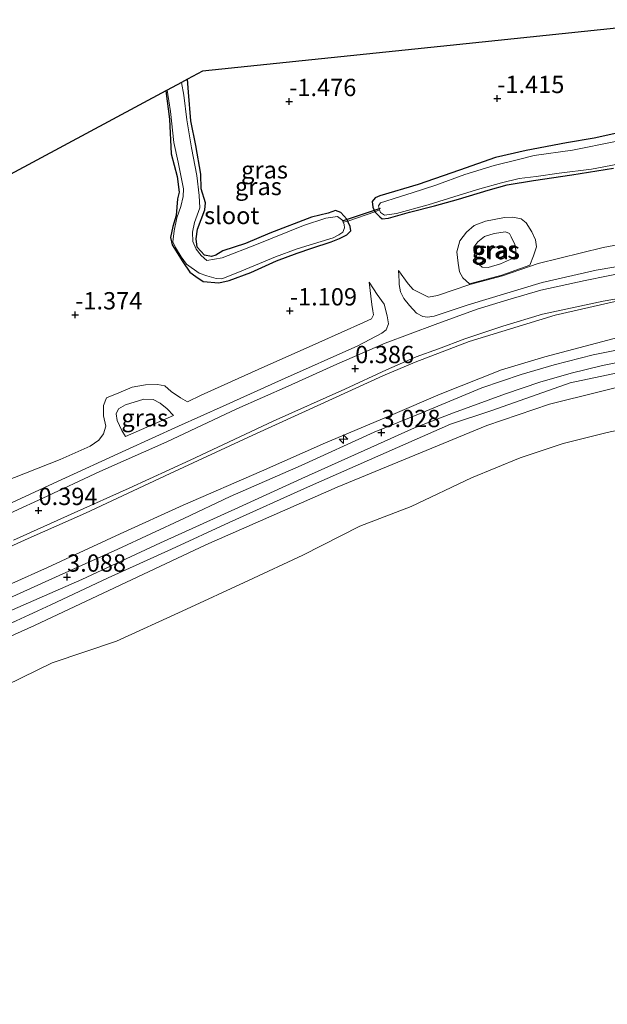
# Model space of a CAD drawing. Units: metres. Extents: x 129994 to 140004, y 487500 to 493753.
# Drawn here: x 132441 to 132526, y 491850 to 491993 of the extents above; entities that cross this region are included whole.
import ezdxf
from ezdxf.enums import TextEntityAlignment as Align

# ---------------------------------------------------------------- set-up
doc = ezdxf.new("R2010")
doc.units = ezdxf.units.M
doc.linetypes.add('IE-TERREINAFSCHEIDING', pattern=[10, 8, -2])
doc.layers.get('0').update_dxf_attribs({"lineweight": 25})
for name, color, linetype, lineweight in [('B-ME-AL-OVERIG-S-B1', 7, 'Continuous', 18), ('B-ME-GW-KRUINLIJN-L-B1', 93, 'Continuous', 18), ('B-ME-GW-TEENLIJN-L-B1', 93, 'Continuous', 18), ('B-ME-IE-GRASLAND-GV-B6', 93, 'Continuous', 18), ('B-ME-IE-GRONDWERKLIJN-GROND_INGERICHT-GV-B6', 253, 'Continuous', 18), ('B-ME-IE-TERREINAFSCHEIDING-DOORGANG-L-B1', 8, 'IE-TERREINAFSCHEIDING-KUNSTMATIG-OPEN', 18), ('B-ME-IE-TERREINAFSCHEIDING-RASTERHEKWERK-L-B1', 8, 'IE-TERREINAFSCHEIDING', 18), ('B-ME-OB-BEKLEDING-GV-B6', 253, 'Continuous', 18), ('B-ME-OB-WATERLIJN-L-B1', 133, 'OB-WATERLIJN', 18), ('B-ME-OG-WATER-GV-B6', 153, 'Continuous', 18), ('B-ME-VH-VERH_SOORT-BITUMEN-GV-B6', 8, 'IE-TERREINAFSCHEIDING-NATUURLIJK-HOUTWAL', 18), ('B-ME-VH-VERH_SOORT-KLINKERS-GV-B6', 8, 'IE-TERREINAFSCHEIDING-NATUURLIJK-HOUTWAL', 18)]:
    doc.layers.add(name, color=color, linetype=linetype, lineweight=lineweight)
for name, color, linetype in [('B-ME-GW-HOOGTEPUNT-S-B1', 10, 'Continuous'), ('B-ME-GW-INSTEEKWATERGANG-L-B1', 10, 'Continuous'), ('B-ME-KG-KADASTRAAL-OPNAMEDTMGRENS-L-B1', 10, 'Continuous'), ('B-ME-KW-DUIKER-L-B1', 10, 'Continuous')]:
    doc.layers.add(name, color=color, linetype=linetype)
doc.styles.add('NLCS-ISO', font='NLCS-ISO.TTF')
doc.linetypes.add('IE-TERREINAFSCHEIDING-KUNSTMATIG-OPEN', pattern='A,7,-1.5,[67,NLCS.SHX,S=0.75,R=0,X=0,Y=0],-1.5', length=10)
doc.linetypes.add('IE-TERREINAFSCHEIDING-NATUURLIJK-HOUTWAL', pattern='A,7,-1.5,[67,NLCS.SHX,S=0.75,R=45,X=0,Y=0],-1.5,7,-1.5,[70,NLCS.SHX,S=0.75,R=0,X=0,Y=0],-1.5', length=20)
doc.linetypes.add('OB-WATERLIJN', pattern='A,10,[32,NLCS.SHX,S=2,R=0,X=0,Y=0],-12', length=22)

# ---------------------------------------------------------------- blocks, each defined once
blk = doc.blocks.new('hecto')
for p, q in [((0, 0.625), (-0.625, 0)), ((0, -0.625), (0, 0.625)), ((-0.625, 0), (0.625, 0)), ((0.625, 0), (0, -0.625))]:
    blk.add_line(p, q)
blk = doc.blocks.new('hoogtepunt')
for p, q in [((-0.5, 0), (0.5, 0)), ((0, 0.5), (0, -0.5))]:
    blk.add_line(p, q)

msp = doc.modelspace()

# ---------------------------------------------------------------- linework, layer by layer
at = {"layer": 'B-ME-GW-INSTEEKWATERGANG-L-B1'}
for points in [[(132462.474, 491982.227, -1.382), (132463.007, 491978.131, -1.396), (132463.244, 491973.147, -1.391), (132464.109, 491969.852, -1.398), (132464.399, 491967.617, -1.391), (132464.148, 491966.636, -1.391), (132463.952, 491964.239, -1.391), (132463.489, 491962.616, -1.391), (132463.147, 491961.034, -1.391), (132463.395, 491959.989, -1.391), (132464.9, 491957.55, -1.371), (132465.917, 491956.019, -1.371), (132466.817, 491955.404, -1.361), (132467.844, 491954.717, -1.331), (132470.094, 491954.524, -1.308), (132471.631, 491954.821, -1.275), (132474.718, 491956.001, -1.165), (132478.441, 491957.688, -1.132), (132481.409, 491958.772, -1.112), (132483.53, 491959.517, -1.104), (132486.361, 491960.436, -1.094), (132487.527, 491960.927, -1.052), (132488.624, 491961.437, -1.064), (132489.189, 491962.019, -1.039), (132489.087, 491962.655, -1.054), (132488.803, 491963.241, -1.059), (132488.726, 491963.399, -1.06), (132488.593, 491963.674, -1.062), (132487.762, 491964.676, -1.104), (132486.983, 491964.926, -1.19), (132485.933, 491964.588, -1.29), (132483.501, 491963.983, -1.341), (132477.493, 491961.688, -1.313), (132473.95, 491960.191, -1.323), (132470.677, 491959.135, -1.341), (132469.697, 491958.519, -1.366), (132469.08, 491958.283, -1.386), (132468.033, 491958.497, -1.378), (132467.003, 491959.645, -1.378), (132466.858, 491960.864, -1.353), (132467.019, 491962.256, -1.288), (132468.095, 491965.038, -1.308), (132468.208, 491966.057, -1.348), (132467.56, 491968.059, -1.383), (132467.534, 491970.184, -1.346), (132466.813, 491974.342, -1.316), (132466.092, 491977.893, -1.285), (132465.742, 491982.06, -1.316), (132465.58, 491983.898, -1.318)], [(132530.635, 491976.804, -1.169), (132524.333, 491975.418, -1.147), (132520.325, 491974.716, -1.154), (132514.502, 491973.631, -1.172), (132510.094, 491972.589, -1.184), (132504.894, 491970.757, -1.223), (132498.889, 491968.716, -1.25), (132493.359, 491967.09, -1.309), (132492.72, 491966.774, -1.3), (132492.285, 491966.237, -1.3), (132492.375, 491965.441, -1.221), (132492.651, 491964.751, -1.175), (132493.357, 491964.015, -1.156), (132493.702, 491963.751, -1.156), (132494.61, 491963.856, -1.162), (132497.636, 491964.709, -1.165), (132501.262, 491965.612, -1.188), (132504.735, 491966.573, -1.194), (132508.996, 491967.889, -1.218), (132511.785, 491968.659, -1.232), (132515.577, 491969.263, -1.215), (132521.111, 491970.091, -1.209), (132527.1, 491971.057, -1.191)]]:
    msp.add_polyline3d(points, dxfattribs=at)
at = {"layer": 'B-ME-GW-KRUINLIJN-L-B1'}
for points in [[(132512.983, 491958.2, -0.107), (132510.818, 491957.223, -0.072), (132509.008, 491956.706, -0.036), (132508.167, 491956.74, -0.041), (132507.305, 491957.532, -0.01), (132507.051, 491958.518, -0.054), (132506.97, 491959.652, -0.058), (132507.508, 491960.42, -0.041), (132508.505, 491961.194, -0.067), (132509.9, 491961.629, -0.045), (132511.505, 491961.876, -0.063), (132512.118, 491961.61, -0.08), (132512.323, 491961.161, -0.063), (132512.863, 491960.032, -0.072), (132513.028, 491959.201, -0.054), (132512.983, 491958.2, -0.107)], [(132496.048, 491956.302, -0.95), (132496.174, 491954.764, -0.673), (132496.174, 491954.25, -0.52), (132496.374, 491953.19, -0.427), (132496.855, 491952.216, -0.188), (132497.665, 491951.246, 0.006), (132498.684, 491950.102, 0.188), (132499.581, 491949.622, 0.23), (132500.242, 491949.558, 0.325), (132501.235, 491949.683, 0.36), (132506.129, 491951.334, 0.488), (132516.838, 491954.541, 0.497), (132524.625, 491956.334, 0.474), (132532.538, 491957.668, 0.399)], [(132389.403, 491897.636, 0.347), (132398.852, 491902.828, 0.455), (132404.585, 491905.999, 0.513), (132411.985, 491909.595, 0.534), (132418.593, 491912.739, 0.476), (132425.175, 491916.011, 0.434), (132432.106, 491919.006, 0.397), (132438.919, 491922.124, 0.368), (132446.834, 491925.821, 0.272), (132456.709, 491930.35, 0.318), (132464.283, 491933.806, 0.318), (132470.721, 491936.662, 0.277), (132479.186, 491940.483, 0.218), (132490.172, 491945.405, 0.297), (132493.677, 491947.211, 0.256), (132494.3, 491947.709, 0.202), (132494.604, 491948.599, 0.061), (132494.431, 491949.74, -0.093), (132494.006, 491951.407, -0.209), (132493, 491952.838, -0.598), (132491.848, 491954.603, -0.854)], [(132382.708, 491880.931, 3.015), (132391.321, 491886.295, 3.037), (132398.67, 491890.988, 3.047), (132408.373, 491896.291, 3.067), (132416.224, 491900.2, 3.028), (132429.885, 491906.463, 3.081), (132445.374, 491913.373, 3.023), (132455.89, 491918.238, 2.998), (132464.955, 491922.388, 3.003), (132476.278, 491927.319, 3.037), (132485.501, 491931.391, 3.037), (132495.269, 491935.492, 3.013), (132502.1, 491938.426, 3.062), (132510.957, 491941.953, 3.052), (132517.21, 491943.826, 3.076), (132527.924, 491946.664, 3.076)], [(132532.496, 491942.502, 2.895), (132520.88, 491940.045, 2.924), (132509.53, 491936.061, 3), (132503.555, 491934.066, 2.895), (132491.859, 491928.946, 2.907), (132482.93, 491924.999, 2.913), (132471.614, 491919.894, 2.954), (132463.286, 491916.022, 2.954), (132454.113, 491911.869, 2.994), (132445.864, 491907.976, 3.053), (132437.66, 491904.241, 2.965), (132425.201, 491898.552, 2.977), (132418.263, 491895.538, 2.983), (132409.342, 491891.06, 2.977), (132399.551, 491885.281, 2.983), (132391.967, 491880.692, 2.994), (132385.219, 491876.487, 2.911)], [(132456.653, 491932.321, -0.387), (132456.107, 491933.172, -0.264), (132455.41, 491934.61, -0.259), (132455.286, 491935.578, -0.27), (132455.604, 491936.31, -0.222), (132456.619, 491936.888, -0.259), (132459.289, 491937.675, -0.264), (132460.646, 491937.654, -0.28), (132461.627, 491937.112, -0.381), (132462.648, 491936.287, -0.456), (132463.556, 491935.337, -0.546)]]:
    msp.add_polyline3d(points, dxfattribs=at)
at = {"layer": 'B-ME-GW-TEENLIJN-L-B1'}
msp.add_line((132456.653, 491932.321, -0.387), (132463.556, 491935.337, -0.546), dxfattribs=at)
for points in [[(132506.298, 491954.334, -0.809), (132505.361, 491955.209, -0.984), (132504.891, 491956.094, -0.937), (132504.692, 491957.336, -0.946), (132504.471, 491958.974, -0.911), (132504.912, 491960.581, -0.914), (132505.9, 491961.822, -0.925), (132506.983, 491962.778, -0.885), (132508.65, 491963.423, -0.887), (132511.366, 491963.953, -0.855), (132512.579, 491963.966, -0.975), (132513.766, 491963.727, -0.928), (132514.522, 491963.174, -0.952), (132515.331, 491961.872, -0.972), (132515.831, 491960.698, -0.937), (132515.99, 491959.704, -0.955), (132515.586, 491958.389, -0.917), (132515.043, 491957.047, -0.863)], [(132534.578, 491961.283, -0.988), (132525.617, 491959.618, -0.962), (132516.252, 491957.312, -0.914), (132514.967, 491956.86, -0.856), (132511.07, 491955.491, -0.682), (132506.376, 491954.261, -0.794), (132506.062, 491954.179, -0.801), (132504.1, 491953.473, -0.995), (132501.719, 491952.69, -0.95), (132500.381, 491952.408, -0.966), (132498.172, 491953.548, -0.898), (132497.476, 491954.35, -0.966), (132496.048, 491956.302, -0.95)], [(132506.298, 491954.334, -0.809), (132511.001, 491955.613, -0.83), (132515.043, 491957.047, -0.863)], [(132491.848, 491954.603, -0.854), (132492.226, 491951.348, -0.976), (132492.348, 491950.463, -1.021), (132492.435, 491949.892, -1.063), (132492.188, 491949.321, -1.034), (132491.03, 491948.757, -1.067), (132484.556, 491945.881, -1.154), (132475.798, 491941.989, -1.204), (132467.57, 491938.255, -1.15), (132465.578, 491937.312, -1.171), (132464.581, 491937.889, -1.15), (132463.251, 491938.801, -1.125), (132462.316, 491939.604, -1.117), (132461.246, 491939.806, -1.133), (132459.539, 491939.788, -1.112), (132457.589, 491939.441, -1.088), (132455.665, 491938.631, -1.112), (132453.905, 491937.867, -1.179), (132453.482, 491936.767, -1.175), (132453.469, 491935.28, -1.183), (132453.792, 491933.794, -1.112), (132453.461, 491932.699, -1.096), (132452.807, 491931.753, -1.137), (132451.515, 491930.922, -1.175), (132447.182, 491928.978, -1.204), (132435.527, 491924.391, -1.328)], [(132529.036, 491952.174, 0.417), (132518.682, 491949.851, 0.432), (132506.279, 491946.026, 0.475), (132498.483, 491943.037, 0.393), (132493.784, 491941.086, 0.364), (132484.83, 491936.991, 0.393), (132475.052, 491932.482, 0.466), (132463.11, 491926.964, 0.475), (132450.855, 491921.211, 0.466), (132442.595, 491917.567, 0.461), (132431.388, 491912.523, 0.509), (132420.718, 491907.618, 0.534), (132409.21, 491902.123, 0.553), (132401.388, 491898.002, 0.504), (132390.192, 491891.568, 0.572), (132380.134, 491885.489, 0.511)]]:
    msp.add_polyline3d(points, dxfattribs=at)
at = {"layer": 'B-ME-IE-GRASLAND-GV-B6'}
for points in [[(132488.726, 491963.399, -1.06), (132488.091, 491963.288, -1.5), (132488.016, 491963.519, -1.5), (132487.253, 491964.097, -1.5), (132485.558, 491963.825, -1.5), (132482.328, 491962.794, -1.5), (132475.58, 491960.02, -1.5), (132470.585, 491958.129, -1.5), (132468.378, 491957.739, -1.5), (132467.575, 491958.438, -1.5), (132466.85, 491959.355, -1.5), (132466.34, 491960.453, -1.5), (132466.311, 491961.824, -1.5), (132466.618, 491963.214, -1.5), (132467.353, 491965.347, -1.5), (132467.267, 491967.105, -1.5), (132466.937, 491969.988, -1.5), (132466.171, 491973.984, -1.5), (132465.488, 491978.051, -1.5), (132465.063, 491981.623, -1.5), (132464.712, 491983.431, -1.5), (132465.58, 491983.898, -1.318), (132465.742, 491982.06, -1.316), (132466.092, 491977.893, -1.285), (132466.813, 491974.342, -1.316), (132467.534, 491970.184, -1.346), (132467.56, 491968.059, -1.383), (132468.208, 491966.057, -1.348), (132468.095, 491965.038, -1.308), (132467.019, 491962.256, -1.288), (132466.858, 491960.864, -1.353), (132467.003, 491959.645, -1.378), (132468.033, 491958.497, -1.378), (132469.08, 491958.283, -1.386), (132469.697, 491958.519, -1.366), (132470.677, 491959.135, -1.341), (132473.95, 491960.191, -1.323), (132477.493, 491961.688, -1.313), (132483.501, 491963.983, -1.341), (132485.933, 491964.588, -1.29), (132486.983, 491964.926, -1.19), (132487.762, 491964.676, -1.104), (132488.593, 491963.674, -1.062), (132488.726, 491963.399, -1.06)], [(132439.965, 491970.128, -1.262), (132462.474, 491982.227, -1.382), (132463.007, 491978.131, -1.396), (132463.244, 491973.147, -1.391), (132464.109, 491969.852, -1.398), (132464.399, 491967.617, -1.391), (132464.148, 491966.636, -1.391), (132463.952, 491964.239, -1.391), (132463.489, 491962.616, -1.391), (132463.147, 491961.034, -1.391), (132463.395, 491959.989, -1.391), (132464.9, 491957.55, -1.371), (132465.917, 491956.019, -1.371), (132466.817, 491955.404, -1.361), (132467.844, 491954.717, -1.331), (132470.094, 491954.524, -1.308), (132471.631, 491954.821, -1.275), (132474.718, 491956.001, -1.165), (132478.441, 491957.688, -1.132), (132481.409, 491958.772, -1.112), (132483.53, 491959.517, -1.104), (132486.361, 491960.436, -1.094), (132487.527, 491960.927, -1.052), (132488.624, 491961.437, -1.064), (132489.189, 491962.019, -1.039), (132489.087, 491962.655, -1.054), (132488.803, 491963.241, -1.059), (132488.726, 491963.399, -1.06), (132492.651, 491964.751, -1.175), (132493.357, 491964.015, -1.156), (132493.702, 491963.751, -1.156), (132494.61, 491963.856, -1.162), (132497.636, 491964.709, -1.165), (132501.262, 491965.612, -1.188), (132504.735, 491966.573, -1.194), (132508.996, 491967.889, -1.218), (132511.785, 491968.659, -1.232), (132515.577, 491969.263, -1.215), (132521.111, 491970.091, -1.209), (132527.1, 491971.057, -1.191)], [(132488.091, 491963.288, -1.5), (132488.726, 491963.399, -1.06), (132488.803, 491963.241, -1.059), (132489.087, 491962.655, -1.054), (132489.189, 491962.019, -1.039), (132488.624, 491961.437, -1.064), (132487.527, 491960.927, -1.052), (132486.361, 491960.436, -1.094), (132483.53, 491959.517, -1.104), (132481.409, 491958.772, -1.112), (132478.441, 491957.688, -1.132), (132474.718, 491956.001, -1.165), (132471.631, 491954.821, -1.275), (132470.094, 491954.524, -1.308), (132467.844, 491954.717, -1.331), (132466.817, 491955.404, -1.361), (132465.917, 491956.019, -1.371), (132464.9, 491957.55, -1.371), (132463.395, 491959.989, -1.391), (132463.147, 491961.034, -1.391), (132463.489, 491962.616, -1.391), (132463.952, 491964.239, -1.391), (132464.148, 491966.636, -1.391), (132464.399, 491967.617, -1.391), (132464.109, 491969.852, -1.398), (132463.244, 491973.147, -1.391), (132463.007, 491978.131, -1.396), (132462.474, 491982.227, -1.382), (132462.648, 491982.321, -1.5), (132463.149, 491979.252, -1.5), (132463.629, 491974.755, -1.5), (132464.255, 491971.93, -1.5), (132465.004, 491968.077, -1.5), (132464.962, 491966.984, -1.5), (132464.614, 491965.513, -1.5), (132464.039, 491963.884, -1.5), (132463.678, 491962.03, -1.5), (132463.483, 491960.444, -1.5), (132463.877, 491959.599, -1.5), (132464.67, 491958.258, -1.5), (132465.46, 491957.176, -1.5), (132467.263, 491955.889, -1.5), (132468.363, 491955.533, -1.5), (132469.712, 491955.144, -1.5), (132470.538, 491955.065, -1.5), (132472.873, 491955.991, -1.5), (132478.299, 491958.243, -1.5), (132481.432, 491959.392, -1.5), (132486.611, 491961.012, -1.5), (132487.431, 491961.451, -1.5), (132488.017, 491961.843, -1.5), (132488.277, 491962.453, -1.5), (132488.206, 491962.933, -1.5), (132488.091, 491963.288, -1.5)], [(132527.407, 491974.922, -1.5), (132521.214, 491973.663, -1.5), (132515.657, 491972.908, -1.5), (132513.575, 491972.366, -1.5), (132509.904, 491971.439, -1.5), (132505.668, 491970.131, -1.5), (132501.465, 491968.62, -1.5), (132498.054, 491967.521, -1.5), (132495.426, 491966.667, -1.5), (132494.25, 491966.298, -1.5), (132493.49, 491966.046, -1.5), (132493.193, 491965.615, -1.5), (132493.343, 491965.027, -1.5), (132492.651, 491964.751, -1.175), (132492.375, 491965.441, -1.221), (132492.285, 491966.237, -1.3), (132492.72, 491966.774, -1.3), (132493.359, 491967.09, -1.309), (132498.889, 491968.716, -1.25), (132504.894, 491970.757, -1.223), (132510.094, 491972.589, -1.184), (132514.502, 491973.631, -1.172), (132520.325, 491974.716, -1.154), (132524.333, 491975.418, -1.147), (132530.635, 491976.804, -1.169)], [(132527.1, 491971.057, -1.191), (132521.111, 491970.091, -1.209), (132515.577, 491969.263, -1.215), (132511.785, 491968.659, -1.232), (132508.996, 491967.889, -1.218), (132504.735, 491966.573, -1.194), (132501.262, 491965.612, -1.188), (132497.636, 491964.709, -1.165), (132494.61, 491963.856, -1.162), (132493.702, 491963.751, -1.156), (132493.357, 491964.015, -1.156), (132492.651, 491964.751, -1.175), (132493.343, 491965.027, -1.5), (132493.488, 491964.638, -1.5), (132494.048, 491964.254, -1.5), (132495.77, 491964.512, -1.5), (132500.368, 491965.786, -1.5), (132504.843, 491967.17, -1.5), (132507.804, 491968.073, -1.5), (132510.947, 491968.939, -1.5), (132513.509, 491969.555, -1.5), (132515.971, 491969.853, -1.5), (132519.261, 491970.321, -1.5), (132523.934, 491970.934, -1.5), (132529.762, 491972.024, -1.5)], [(132506.298, 491954.334, -0.809), (132511.001, 491955.613, -0.83), (132515.043, 491957.047, -0.863), (132515.586, 491958.389, -0.917), (132515.99, 491959.704, -0.955), (132515.831, 491960.698, -0.937), (132515.331, 491961.872, -0.972), (132514.522, 491963.174, -0.952), (132513.766, 491963.727, -0.928), (132512.579, 491963.966, -0.975), (132511.366, 491963.953, -0.855), (132508.65, 491963.423, -0.887), (132506.983, 491962.778, -0.885), (132505.9, 491961.822, -0.925), (132504.912, 491960.581, -0.914), (132504.471, 491958.974, -0.911), (132504.692, 491957.336, -0.946), (132504.891, 491956.094, -0.937), (132505.361, 491955.209, -0.984), (132506.298, 491954.334, -0.809)], [(132515.043, 491957.047, -0.863), (132511.001, 491955.613, -0.83), (132506.298, 491954.334, -0.809), (132505.361, 491955.209, -0.984), (132504.891, 491956.094, -0.937), (132504.692, 491957.336, -0.946), (132504.471, 491958.974, -0.911), (132504.912, 491960.581, -0.914), (132505.9, 491961.822, -0.925), (132506.983, 491962.778, -0.885), (132508.65, 491963.423, -0.887), (132511.366, 491963.953, -0.855), (132512.579, 491963.966, -0.975), (132513.766, 491963.727, -0.928), (132514.522, 491963.174, -0.952), (132515.331, 491961.872, -0.972), (132515.831, 491960.698, -0.937), (132515.99, 491959.704, -0.955), (132515.586, 491958.389, -0.917), (132515.043, 491957.047, -0.863)], [(132512.983, 491958.2, -0.107), (132510.818, 491957.223, -0.072), (132509.008, 491956.706, -0.036), (132508.167, 491956.74, -0.041), (132507.305, 491957.532, -0.01), (132507.051, 491958.518, -0.054), (132506.97, 491959.652, -0.058), (132507.508, 491960.42, -0.041), (132508.505, 491961.194, -0.067), (132509.9, 491961.629, -0.045), (132511.505, 491961.876, -0.063), (132512.118, 491961.61, -0.08), (132512.323, 491961.161, -0.063), (132512.863, 491960.032, -0.072), (132513.028, 491959.201, -0.054), (132512.983, 491958.2, -0.107)], [(132512.983, 491958.2, -0.107), (132513.028, 491959.201, -0.054), (132512.863, 491960.032, -0.072), (132512.323, 491961.161, -0.063), (132512.118, 491961.61, -0.08), (132511.505, 491961.876, -0.063), (132509.9, 491961.629, -0.045), (132508.505, 491961.194, -0.067), (132507.508, 491960.42, -0.041), (132506.97, 491959.652, -0.058), (132507.051, 491958.518, -0.054), (132507.305, 491957.532, -0.01), (132508.167, 491956.74, -0.041), (132509.008, 491956.706, -0.036), (132510.818, 491957.223, -0.072), (132512.983, 491958.2, -0.107)], [(132534.578, 491961.283, -0.988), (132525.617, 491959.618, -0.962), (132516.252, 491957.312, -0.914), (132514.967, 491956.86, -0.856), (132511.07, 491955.491, -0.682), (132506.376, 491954.261, -0.794), (132506.062, 491954.179, -0.801), (132504.1, 491953.473, -0.995), (132501.719, 491952.69, -0.95), (132500.381, 491952.408, -0.966), (132498.172, 491953.548, -0.898), (132497.476, 491954.35, -0.966), (132496.048, 491956.302, -0.95), (132496.174, 491954.764, -0.673), (132496.174, 491954.25, -0.52), (132496.374, 491953.19, -0.427), (132496.855, 491952.216, -0.188), (132497.665, 491951.246, 0.006), (132498.684, 491950.102, 0.188), (132499.581, 491949.622, 0.23), (132500.242, 491949.558, 0.325), (132501.235, 491949.683, 0.36), (132506.129, 491951.334, 0.488), (132516.838, 491954.541, 0.497), (132524.625, 491956.334, 0.474), (132532.538, 491957.668, 0.399)], [(132532.538, 491957.668, 0.399), (132524.625, 491956.334, 0.474), (132516.838, 491954.541, 0.497), (132506.129, 491951.334, 0.488), (132501.235, 491949.683, 0.36), (132500.242, 491949.558, 0.325), (132499.581, 491949.622, 0.23), (132498.684, 491950.102, 0.188), (132497.665, 491951.246, 0.006), (132496.855, 491952.216, -0.188), (132496.374, 491953.19, -0.427), (132496.174, 491954.25, -0.52), (132496.174, 491954.764, -0.673), (132496.048, 491956.302, -0.95), (132497.476, 491954.35, -0.966), (132498.172, 491953.548, -0.898), (132500.381, 491952.408, -0.966), (132501.719, 491952.69, -0.95), (132504.1, 491953.473, -0.995), (132506.062, 491954.179, -0.801), (132506.376, 491954.261, -0.794), (132511.07, 491955.491, -0.682), (132514.967, 491956.86, -0.856), (132516.252, 491957.312, -0.914), (132525.617, 491959.618, -0.962), (132534.578, 491961.283, -0.988)], [(132529.672, 491956.191, 0.47), (132523.048, 491954.826, 0.523), (132516.616, 491953.436, 0.477), (132511.867, 491952.067, 0.466), (132507.43, 491950.699, 0.435), (132501.372, 491948.496, 0.404), (132494.146, 491945.762, 0.339), (132487.16, 491942.762, 0.351), (132480.149, 491939.571, 0.362), (132472.725, 491936.323, 0.347), (132462.608, 491931.54, 0.37), (132452.934, 491927.232, 0.339), (132444.693, 491923.384, 0.358), (132436.259, 491919.561, 0.381)], [(132438.919, 491922.124, 0.368), (132446.834, 491925.821, 0.272), (132456.709, 491930.35, 0.318), (132464.283, 491933.806, 0.318), (132470.721, 491936.662, 0.277), (132479.186, 491940.483, 0.218), (132490.172, 491945.405, 0.297), (132493.677, 491947.211, 0.256), (132494.3, 491947.709, 0.202), (132494.604, 491948.599, 0.061), (132494.431, 491949.74, -0.093), (132494.006, 491951.407, -0.209), (132493, 491952.838, -0.598), (132491.848, 491954.603, -0.854), (132492.226, 491951.348, -0.976), (132492.348, 491950.463, -1.021), (132492.435, 491949.892, -1.063), (132492.188, 491949.321, -1.034), (132491.03, 491948.757, -1.067), (132484.556, 491945.881, -1.154), (132475.798, 491941.989, -1.204), (132467.57, 491938.255, -1.15), (132465.578, 491937.312, -1.171), (132464.581, 491937.889, -1.15), (132463.251, 491938.801, -1.125), (132462.316, 491939.604, -1.117), (132461.246, 491939.806, -1.133), (132459.539, 491939.788, -1.112), (132457.589, 491939.441, -1.088), (132455.665, 491938.631, -1.112), (132453.905, 491937.867, -1.179), (132453.482, 491936.767, -1.175), (132453.469, 491935.28, -1.183), (132453.792, 491933.794, -1.112), (132453.461, 491932.699, -1.096), (132452.807, 491931.753, -1.137), (132451.515, 491930.922, -1.175), (132447.182, 491928.978, -1.204), (132435.527, 491924.391, -1.328)], [(132435.527, 491924.391, -1.328), (132447.182, 491928.978, -1.204), (132451.515, 491930.922, -1.175), (132452.807, 491931.753, -1.137), (132453.461, 491932.699, -1.096), (132453.792, 491933.794, -1.112), (132453.469, 491935.28, -1.183), (132453.482, 491936.767, -1.175), (132453.905, 491937.867, -1.179), (132455.665, 491938.631, -1.112), (132457.589, 491939.441, -1.088), (132459.539, 491939.788, -1.112), (132461.246, 491939.806, -1.133), (132462.316, 491939.604, -1.117), (132463.251, 491938.801, -1.125), (132464.581, 491937.889, -1.15), (132465.578, 491937.312, -1.171), (132467.57, 491938.255, -1.15), (132475.798, 491941.989, -1.204), (132484.556, 491945.881, -1.154), (132491.03, 491948.757, -1.067), (132492.188, 491949.321, -1.034), (132492.435, 491949.892, -1.063), (132492.348, 491950.463, -1.021), (132492.226, 491951.348, -0.976), (132491.848, 491954.603, -0.854), (132493, 491952.838, -0.598), (132494.006, 491951.407, -0.209), (132494.431, 491949.74, -0.093), (132494.604, 491948.599, 0.061), (132494.3, 491947.709, 0.202), (132493.677, 491947.211, 0.256), (132490.172, 491945.405, 0.297), (132479.186, 491940.483, 0.218), (132470.721, 491936.662, 0.277), (132464.283, 491933.806, 0.318), (132456.709, 491930.35, 0.318), (132446.834, 491925.821, 0.272), (132438.919, 491922.124, 0.368)], [(132440.475, 491917.325, 0.523), (132449.231, 491921.288, 0.516), (132457.16, 491924.824, 0.508), (132465.998, 491928.878, 0.516), (132477.942, 491934.523, 0.535), (132488.327, 491939.147, 0.389), (132494.319, 491941.936, 0.354), (132498.607, 491943.8, 0.351), (132501.824, 491944.964, 0.347), (132505.632, 491946.419, 0.351), (132511.136, 491948.262, 0.366), (132516.857, 491949.961, 0.358), (132525.62, 491951.876, 0.366), (132534.526, 491953.383, 0.485)], [(132431.388, 491912.523, 0.509), (132442.595, 491917.567, 0.461), (132450.855, 491921.211, 0.466), (132463.11, 491926.964, 0.475), (132475.052, 491932.482, 0.466), (132484.83, 491936.991, 0.393), (132493.784, 491941.086, 0.364), (132498.483, 491943.037, 0.393), (132506.279, 491946.026, 0.475), (132518.682, 491949.851, 0.432), (132529.036, 491952.174, 0.417)], [(132529.036, 491952.174, 0.417), (132518.682, 491949.851, 0.432), (132506.279, 491946.026, 0.475), (132498.483, 491943.037, 0.393), (132493.784, 491941.086, 0.364), (132484.83, 491936.991, 0.393), (132475.052, 491932.482, 0.466), (132463.11, 491926.964, 0.475), (132450.855, 491921.211, 0.466), (132442.595, 491917.567, 0.461), (132431.388, 491912.523, 0.509)], [(132527.924, 491946.664, 3.076), (132517.21, 491943.826, 3.076), (132510.957, 491941.953, 3.052), (132502.1, 491938.426, 3.062), (132495.269, 491935.492, 3.013), (132485.501, 491931.391, 3.037), (132476.278, 491927.319, 3.037), (132464.955, 491922.388, 3.003), (132455.89, 491918.238, 2.998), (132445.374, 491913.373, 3.023), (132429.885, 491906.463, 3.081)], [(132429.885, 491906.463, 3.081), (132445.374, 491913.373, 3.023), (132455.89, 491918.238, 2.998), (132464.955, 491922.388, 3.003), (132476.278, 491927.319, 3.037), (132485.501, 491931.391, 3.037), (132495.269, 491935.492, 3.013), (132502.1, 491938.426, 3.062), (132510.957, 491941.953, 3.052), (132517.21, 491943.826, 3.076), (132527.924, 491946.664, 3.076)], [(132532.057, 491945.712, 3.074), (132524.19, 491944.102, 3.078), (132518.551, 491942.635, 3.025), (132513.804, 491941.282, 3.03), (132508.104, 491939.329, 2.995), (132499.422, 491935.734, 3.027), (132492.569, 491932.94, 3.027), (132481.994, 491928.122, 3.009), (132471.757, 491923.641, 2.974), (132465.075, 491920.462, 3.003), (132455.53, 491916.038, 3.044), (132447.079, 491912.236, 2.991), (132437.747, 491908.03, 2.968)], [(132439.535, 491906.925, 3.103), (132450.323, 491911.623, 3.115), (132461.679, 491916.935, 3.009), (132472.951, 491922.053, 3.003), (132482.116, 491926.213, 2.986), (132492.087, 491930.735, 2.944), (132498.395, 491933.556, 2.933), (132504.025, 491935.702, 2.986), (132511.518, 491938.475, 2.986), (132516.462, 491940.133, 2.933), (132521.009, 491941.469, 2.921), (132525.551, 491942.561, 2.921), (132530.624, 491943.568, 2.986)], [(132437.66, 491904.241, 2.965), (132445.864, 491907.976, 3.053), (132454.113, 491911.869, 2.994), (132463.286, 491916.022, 2.954), (132471.614, 491919.894, 2.954), (132482.93, 491924.999, 2.913), (132491.859, 491928.946, 2.907), (132503.555, 491934.066, 2.895), (132509.53, 491936.061, 3), (132520.88, 491940.045, 2.924), (132532.496, 491942.502, 2.895)], [(132532.496, 491942.502, 2.895), (132520.88, 491940.045, 2.924), (132509.53, 491936.061, 3), (132503.555, 491934.066, 2.895), (132491.859, 491928.946, 2.907), (132482.93, 491924.999, 2.913), (132471.614, 491919.894, 2.954), (132463.286, 491916.022, 2.954), (132454.113, 491911.869, 2.994), (132445.864, 491907.976, 3.053), (132437.66, 491904.241, 2.965)], [(132532.208, 491940.558, 2.168), (132517.873, 491936.956, 2.148), (132508.838, 491933.915, 2.128), (132487.231, 491925, 2.128), (132468.236, 491916.636, 2.198), (132443.498, 491905.001, 2.238), (132424.2, 491896.347, 2.238)], [(132463.556, 491935.337, -0.546), (132462.648, 491936.287, -0.456), (132461.627, 491937.112, -0.381), (132460.646, 491937.654, -0.28), (132459.289, 491937.675, -0.264), (132456.619, 491936.888, -0.259), (132455.604, 491936.31, -0.222), (132455.286, 491935.578, -0.27), (132455.41, 491934.61, -0.259), (132456.107, 491933.172, -0.264), (132456.653, 491932.321, -0.387), (132463.556, 491935.337, -0.546)], [(132463.556, 491935.337, -0.546), (132456.653, 491932.321, -0.387), (132456.107, 491933.172, -0.264), (132455.41, 491934.61, -0.259), (132455.286, 491935.578, -0.27), (132455.604, 491936.31, -0.222), (132456.619, 491936.888, -0.259), (132459.289, 491937.675, -0.264), (132460.646, 491937.654, -0.28), (132461.627, 491937.112, -0.381), (132462.648, 491936.287, -0.456), (132463.556, 491935.337, -0.546)]]:
    msp.add_polyline3d(points, dxfattribs=at)
at = {"layer": 'B-ME-IE-GRONDWERKLIJN-GROND_INGERICHT-GV-B6'}
msp.add_polyline3d([(132530.635, 491976.804, -1.169), (132524.333, 491975.418, -1.147), (132520.325, 491974.716, -1.154), (132514.502, 491973.631, -1.172), (132510.094, 491972.589, -1.184), (132504.894, 491970.757, -1.223), (132498.889, 491968.716, -1.25), (132493.359, 491967.09, -1.309), (132492.72, 491966.774, -1.3), (132492.285, 491966.237, -1.3), (132492.375, 491965.441, -1.221), (132492.651, 491964.751, -1.175), (132488.726, 491963.399, -1.06), (132488.593, 491963.674, -1.062), (132487.762, 491964.676, -1.104), (132486.983, 491964.926, -1.19), (132485.933, 491964.588, -1.29), (132483.501, 491963.983, -1.341), (132477.493, 491961.688, -1.313), (132473.95, 491960.191, -1.323), (132470.677, 491959.135, -1.341), (132469.697, 491958.519, -1.366), (132469.08, 491958.283, -1.386), (132468.033, 491958.497, -1.378), (132467.003, 491959.645, -1.378), (132466.858, 491960.864, -1.353), (132467.019, 491962.256, -1.288), (132468.095, 491965.038, -1.308), (132468.208, 491966.057, -1.348), (132467.56, 491968.059, -1.383), (132467.534, 491970.184, -1.346), (132466.813, 491974.342, -1.316), (132466.092, 491977.893, -1.285), (132465.742, 491982.06, -1.316), (132465.58, 491983.898, -1.318), (132467.762, 491985.072, -1.345), (132503.527, 491988.803, -1.514), (132539.11, 491992.512, -1.408)], dxfattribs=at)
at = {"layer": 'B-ME-IE-TERREINAFSCHEIDING-DOORGANG-L-B1'}
msp.add_line((132488.726, 491963.399, -1.06), (132492.651, 491964.751, -1.175), dxfattribs=at)
at = {"layer": 'B-ME-IE-TERREINAFSCHEIDING-RASTERHEKWERK-L-B1'}
for p, q in [((132492.651, 491964.751, -1.175), (132493.343, 491965.027, -1.5)), ((132488.726, 491963.399, -1.06), (132488.091, 491963.288, -1.5))]:
    msp.add_line(p, q, dxfattribs=at)
at = {"layer": 'B-ME-KG-KADASTRAAL-OPNAMEDTMGRENS-L-B1'}
msp.add_polyline3d([(132539.11, 491992.512, -1.408), (132503.527, 491988.803, -1.514), (132467.762, 491985.072, -1.345), (132465.58, 491983.898, -1.318), (132464.712, 491983.431, -1.5), (132462.648, 491982.321, -1.5), (132462.474, 491982.227, -1.382), (132439.965, 491970.128, -1.262), (132416.904, 491957.72, -1.479), (132394.24, 491945.535, -1.527), (132371.177, 491933.114, -1.576), (132370.83, 491932.927, -1.7), (132368.115, 491931.467, -1.7), (132367.657, 491931.221, -1.644), (132360.991, 491927.635, -1.677), (132357.416, 491925.712, -1.717)], dxfattribs=at)
at = {"layer": 'B-ME-KW-DUIKER-L-B1'}
msp.add_line((132493.443, 491965.226, -1.428), (132487.91, 491963.419, -1.419), dxfattribs=at)
at = {"layer": 'B-ME-OB-BEKLEDING-GV-B6'}
for points in [[(132424.2, 491896.347, 2.238), (132443.498, 491905.001, 2.238), (132468.236, 491916.636, 2.198), (132487.231, 491925, 2.128), (132508.838, 491933.915, 2.128), (132517.873, 491936.956, 2.148), (132532.208, 491940.558, 2.168)], [(132531.233, 491933.953, -0.25), (132526.207, 491932.896, -0.25), (132519.831, 491931.279, -0.25), (132513.642, 491929.212, -0.25), (132506.605, 491926.315, -0.25), (132497.904, 491922.192, -0.25), (132490.486, 491919.356, -0.25), (132482.249, 491915.15, -0.25), (132474.388, 491911.505, -0.25), (132464.81, 491907.091, -0.25), (132455.337, 491902.737, -0.25), (132446.069, 491899.611, -0.25), (132437.135, 491895.286, -0.25)]]:
    msp.add_polyline3d(points, dxfattribs=at)
at = {"layer": 'B-ME-OB-WATERLIJN-L-B1'}
msp.add_polyline3d([(132531.233, 491933.953, -0.25), (132526.207, 491932.896, -0.25), (132519.831, 491931.279, -0.25), (132513.642, 491929.212, -0.25), (132506.605, 491926.315, -0.25), (132497.904, 491922.192, -0.25), (132490.486, 491919.356, -0.25), (132482.249, 491915.15, -0.25), (132474.388, 491911.505, -0.25), (132464.81, 491907.091, -0.25), (132455.337, 491902.737, -0.25), (132446.069, 491899.611, -0.25), (132437.135, 491895.286, -0.25), (132426.704, 491890.663, -0.25), (132415.237, 491885.173, -0.25), (132408.739, 491881.332, -0.25), (132401.573, 491876.833, -0.25), (132393.86, 491871.952, -0.25), (132389.535, 491868.843, -0.25)], dxfattribs=at)
at = {"layer": 'B-ME-OG-WATER-GV-B6'}
for points in [[(132488.091, 491963.288, -1.5), (132488.206, 491962.933, -1.5), (132488.277, 491962.453, -1.5), (132488.017, 491961.843, -1.5), (132487.431, 491961.451, -1.5), (132486.611, 491961.012, -1.5), (132481.432, 491959.392, -1.5), (132478.299, 491958.243, -1.5), (132472.873, 491955.991, -1.5), (132470.538, 491955.065, -1.5), (132469.712, 491955.144, -1.5), (132468.363, 491955.533, -1.5), (132467.263, 491955.889, -1.5), (132465.46, 491957.176, -1.5), (132464.67, 491958.258, -1.5), (132463.877, 491959.599, -1.5), (132463.483, 491960.444, -1.5), (132463.678, 491962.03, -1.5), (132464.039, 491963.884, -1.5), (132464.614, 491965.513, -1.5), (132464.962, 491966.984, -1.5), (132465.004, 491968.077, -1.5), (132464.255, 491971.93, -1.5), (132463.629, 491974.755, -1.5), (132463.149, 491979.252, -1.5), (132462.648, 491982.321, -1.5), (132464.712, 491983.431, -1.5), (132465.063, 491981.623, -1.5), (132465.488, 491978.051, -1.5), (132466.171, 491973.984, -1.5), (132466.937, 491969.988, -1.5), (132467.267, 491967.105, -1.5), (132467.353, 491965.347, -1.5), (132466.618, 491963.214, -1.5), (132466.311, 491961.824, -1.5), (132466.34, 491960.453, -1.5), (132466.85, 491959.355, -1.5), (132467.575, 491958.438, -1.5), (132468.378, 491957.739, -1.5), (132470.585, 491958.129, -1.5), (132475.58, 491960.02, -1.5), (132482.328, 491962.794, -1.5), (132485.558, 491963.825, -1.5), (132487.253, 491964.097, -1.5), (132488.016, 491963.519, -1.5), (132488.091, 491963.288, -1.5)], [(132529.762, 491972.024, -1.5), (132523.934, 491970.934, -1.5), (132519.261, 491970.321, -1.5), (132515.971, 491969.853, -1.5), (132513.509, 491969.555, -1.5), (132510.947, 491968.939, -1.5), (132507.804, 491968.073, -1.5), (132504.843, 491967.17, -1.5), (132500.368, 491965.786, -1.5), (132495.77, 491964.512, -1.5), (132494.048, 491964.254, -1.5), (132493.488, 491964.638, -1.5), (132493.343, 491965.027, -1.5), (132493.193, 491965.615, -1.5), (132493.49, 491966.046, -1.5), (132494.25, 491966.298, -1.5), (132495.426, 491966.667, -1.5), (132498.054, 491967.521, -1.5), (132501.465, 491968.62, -1.5), (132505.668, 491970.131, -1.5), (132509.904, 491971.439, -1.5), (132513.575, 491972.366, -1.5), (132515.657, 491972.908, -1.5), (132521.214, 491973.663, -1.5), (132527.407, 491974.922, -1.5)], [(132658.868, 491391.977, -0.25), (132389.535, 491868.843, -0.25), (132393.86, 491871.952, -0.25), (132401.573, 491876.833, -0.25), (132408.739, 491881.332, -0.25), (132415.237, 491885.173, -0.25), (132426.704, 491890.663, -0.25), (132437.135, 491895.286, -0.25), (132446.069, 491899.611, -0.25), (132455.337, 491902.737, -0.25), (132464.81, 491907.091, -0.25), (132474.388, 491911.505, -0.25), (132482.249, 491915.15, -0.25), (132490.486, 491919.356, -0.25), (132497.904, 491922.192, -0.25), (132506.605, 491926.315, -0.25), (132513.642, 491929.212, -0.25), (132519.831, 491931.279, -0.25), (132526.207, 491932.896, -0.25), (132531.233, 491933.953, -0.25)]]:
    msp.add_polyline3d(points, dxfattribs=at)
at = {"layer": 'B-ME-VH-VERH_SOORT-BITUMEN-GV-B6'}
for points in [[(132436.259, 491919.561, 0.381), (132444.693, 491923.384, 0.358), (132452.934, 491927.232, 0.339), (132462.608, 491931.54, 0.37), (132472.725, 491936.323, 0.347), (132480.149, 491939.571, 0.362), (132487.16, 491942.762, 0.351), (132494.146, 491945.762, 0.339), (132501.372, 491948.496, 0.404), (132507.43, 491950.699, 0.435), (132511.867, 491952.067, 0.466), (132516.616, 491953.436, 0.477), (132523.048, 491954.826, 0.523), (132529.672, 491956.191, 0.47)], [(132534.526, 491953.383, 0.485), (132525.62, 491951.876, 0.366), (132516.857, 491949.961, 0.358), (132511.136, 491948.262, 0.366), (132505.632, 491946.419, 0.351), (132501.824, 491944.964, 0.347), (132498.607, 491943.8, 0.351), (132494.319, 491941.936, 0.354), (132488.327, 491939.147, 0.389), (132477.942, 491934.523, 0.535), (132465.998, 491928.878, 0.516), (132457.16, 491924.824, 0.508), (132449.231, 491921.288, 0.516), (132440.475, 491917.325, 0.523)]]:
    msp.add_polyline3d(points, dxfattribs=at)
at = {"layer": 'B-ME-VH-VERH_SOORT-KLINKERS-GV-B6'}
for points in [[(132437.747, 491908.03, 2.968), (132447.079, 491912.236, 2.991), (132455.53, 491916.038, 3.044), (132465.075, 491920.462, 3.003), (132471.757, 491923.641, 2.974), (132481.994, 491928.122, 3.009), (132492.569, 491932.94, 3.027), (132499.422, 491935.734, 3.027), (132508.104, 491939.329, 2.995), (132513.804, 491941.282, 3.03), (132518.551, 491942.635, 3.025), (132524.19, 491944.102, 3.078), (132532.057, 491945.712, 3.074)], [(132530.624, 491943.568, 2.986), (132525.551, 491942.561, 2.921), (132521.009, 491941.469, 2.921), (132516.462, 491940.133, 2.933), (132511.518, 491938.475, 2.986), (132504.025, 491935.702, 2.986), (132498.395, 491933.556, 2.933), (132492.087, 491930.735, 2.944), (132482.116, 491926.213, 2.986), (132472.951, 491922.053, 3.003), (132461.679, 491916.935, 3.009), (132450.323, 491911.623, 3.115), (132439.535, 491906.925, 3.103)]]:
    msp.add_polyline3d(points, dxfattribs=at)

# ---------------------------------------------------------------- block references
at = {"layer": 'B-ME-AL-OVERIG-S-B1', "rotation": 90}
msp.add_blockref('hecto', (132488.134, 491931.907, 3.068), dxfattribs=at)
at = {"layer": 'B-ME-GW-HOOGTEPUNT-S-B1', "rotation": 90}
for p in [(132510.325, 491981.128, -1.415), (132510.325, 491981.128, -1.415), (132480.276, 491980.693, -1.476), (132480.276, 491980.693, -1.476), (132449.368, 491949.879, -1.374), (132449.368, 491949.879, -1.374), (132480.376, 491950.453, -1.109), (132480.376, 491950.453, -1.109), (132489.805, 491942.115, 0.386), (132489.805, 491942.115, 0.386), (132493.606, 491932.873, 3.028), (132493.606, 491932.873, 3.028), (132444.076, 491921.618, 0.394), (132444.076, 491921.618, 0.394), (132448.197, 491911.992, 3.088), (132448.197, 491911.992, 3.088)]:
    msp.add_blockref('hoogtepunt', p, dxfattribs=at)

# ---------------------------------------------------------------- texts
at = {"layer": 'B-ME-GW-HOOGTEPUNT-S-B1', "ltscale": 0.2, "style": 'NLCS-ISO'}
for s, p in [('-1.415', (132510.325, 491981.128, -1.415)), ('-1.415', (132510.325, 491981.128, -1.415)), ('-1.476', (132480.276, 491980.693, -1.476)), ('-1.476', (132480.276, 491980.693, -1.476)), ('-1.374', (132449.368, 491949.879, -1.374)), ('-1.374', (132449.368, 491949.879, -1.374)), ('-1.109', (132480.376, 491950.453, -1.109)), ('-1.109', (132480.376, 491950.453, -1.109)), ('0.386', (132489.805, 491942.115, 0.386)), ('0.386', (132489.805, 491942.115, 0.386)), ('3.028', (132493.606, 491932.873, 3.028)), ('3.028', (132493.606, 491932.873, 3.028)), ('0.394', (132444.076, 491921.618, 0.394)), ('0.394', (132444.076, 491921.618, 0.394)), ('3.088', (132448.197, 491911.992, 3.088)), ('3.088', (132448.197, 491911.992, 3.088))]:
    msp.add_text(s, height=2.5, dxfattribs=at).set_placement(p, align=Align.BOTTOM_LEFT)
at = {"layer": 'B-ME-IE-GRASLAND-GV-B6', "ltscale": 0.2, "style": 'NLCS-ISO'}
for p in [(132476.719, 491970.819), (132475.831, 491968.422), (132509.999, 491959.291), (132509.999, 491959.291), (132510.23, 491959.15), (132510.23, 491959.15), (132459.421, 491934.998), (132459.421, 491934.998)]:
    msp.add_text('gras', height=2.5, dxfattribs=at).set_placement(p, align=Align.MIDDLE_CENTER)
at = {"layer": 'B-ME-OG-WATER-GV-B6', "ltscale": 0.2, "style": 'NLCS-ISO'}
msp.add_text('sloot', height=2.5, dxfattribs=at).set_placement((132471.979, 491964.232), align=Align.MIDDLE_CENTER)

doc.saveas('drawing.dxf')
